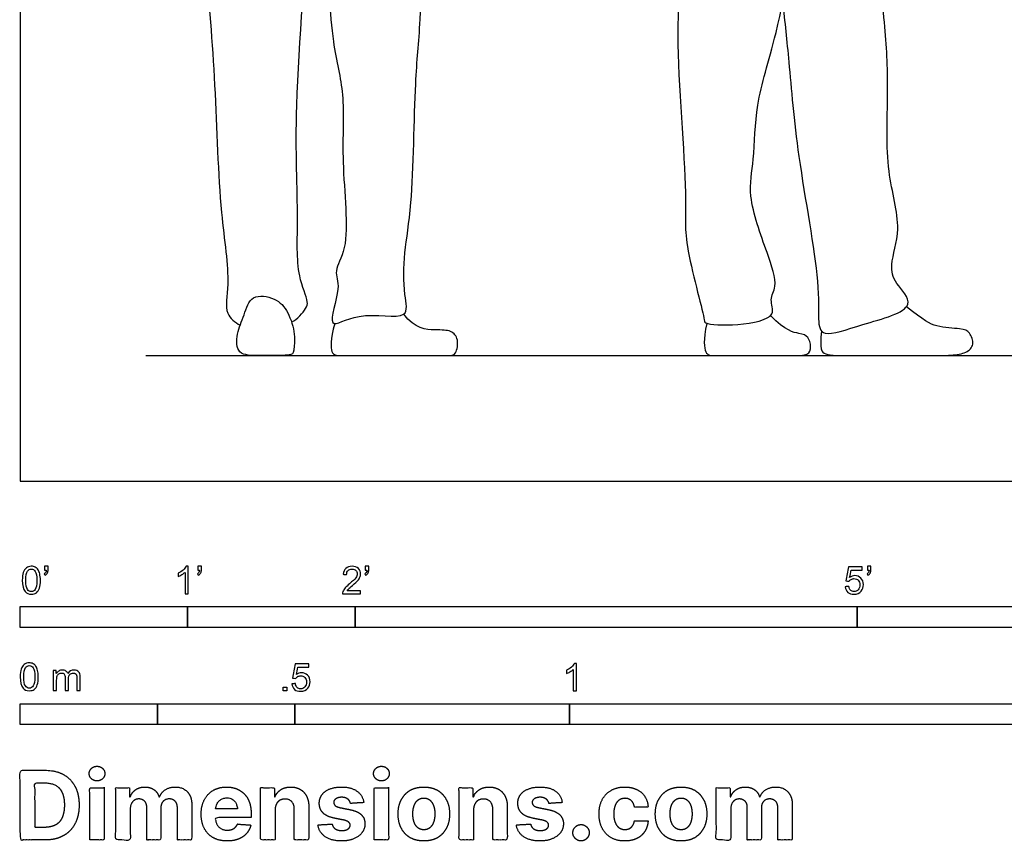
# Model space of a CAD drawing. Units: metres. Extents: x 0 to 7.32, y -0.66 to 2.34.
# Drawn here: x 0 to 1.79, y -0.66 to 0.84 of the extents above; entities that cross this region are included whole.
import ezdxf

# ---------------------------------------------------------------- set-up
doc = ezdxf.new("R2010")
doc.units = ezdxf.units.M
for name, color, linetype, true_color in [('2D$AG-DIAGRAM', 7, 'Continuous', 0xfecc66), ('2D$AG-POP-CULTURE', 7, 'Continuous', 0x66ccff), ('2D$N-SYMB', 7, 'Continuous', 0x800040), ('2D$X-DIMENSIONS.COM', 7, 'Continuous', 0x800080), ('2D$X-VPRT', 6, 'Continuous', 0xff00ff)]:
    doc.layers.add(name, color=color, linetype=linetype, true_color=true_color)

msp = doc.modelspace()

# ---------------------------------------------------------------- linework, layer by layer
at = {"layer": '2D$AG-DIAGRAM'}
msp.add_lwpolyline([(0.2286, 0.2286), (3.429, 0.2286)], dxfattribs=at)
at = {"layer": '2D$AG-POP-CULTURE'}
for points, knots in [([(1.3884, 0.8727), (1.392, 0.8362), (1.4005, 0.7594), (1.4133, 0.5932), (1.4562, 0.3727), (1.4528, 0.2985), (1.4546, 0.2779), (1.4671, 0.2623), (1.532, 0.2863), (1.6405, 0.3132), (1.5913, 0.3605), (1.5822, 0.3952), (1.6077, 0.4633), (1.5735, 0.5655), (1.5815, 0.7062), (1.5761, 0.8259), (1.5574, 0.9703), (1.5603, 1.088), (1.5709, 1.1998), (1.5431, 1.2571), (1.5281, 1.2963), (1.5105, 1.3301), (1.5012, 1.3464)], [0, 0, 0, 0, 0.600601, 1.354358, 2.221817, 2.697642, 2.937661, 3.144396, 3.624568, 4.167539, 4.542005, 4.883031, 5.347563, 5.938511, 6.616302, 7.25087, 7.936241, 8.569222, 9.168186, 9.611671, 9.981391, 10.412168, 10.412168, 10.412168, 10.412168]), ([(1.1961, 1.2734), (1.1866, 1.2219), (1.1772, 1.1217), (1.2068, 0.9926), (1.2062, 0.9362), (1.1891, 0.8104), (1.2172, 0.5198), (1.2052, 0.4408), (1.2463, 0.2992), (1.2451, 0.2846), (1.3072, 0.2823), (1.3801, 0.2965), (1.3623, 0.3317), (1.381, 0.356), (1.3589, 0.4191), (1.3225, 0.519), (1.3373, 0.5857), (1.3377, 0.6928), (1.3807, 0.8112), (1.4221, 1.06), (1.4286, 1.1095), (1.4319, 1.135)], [0, 0, 0, 0, 0.718108, 1.362406, 1.775954, 2.422616, 3.392078, 3.961535, 4.623223, 4.802293, 5.23999, 5.700632, 5.989863, 6.278392, 6.734274, 7.324899, 7.796667, 8.365376, 9.034618, 9.932721, 10.435593, 10.435593, 10.435593, 10.435593]), ([(0.3295, 1.1011), (0.3321, 1.0486), (0.3376, 0.937), (0.3566, 0.7219), (0.3611, 0.4962), (0.3839, 0.3654), (0.3693, 0.3046), (0.3914, 0.2893), (0.4004, 0.2839)], [0.044368, 0.044368, 0.044368, 0.044368, 0.743466, 1.597854, 2.470029, 3.125789, 3.542737, 3.864056, 3.864056, 3.864056, 3.864056]), ([(0.494, 0.2895), (0.5048, 0.2944), (0.521, 0.314), (0.525, 0.3275), (0.5014, 0.379), (0.5075, 0.4894), (0.4959, 0.676), (0.5251, 1.0012), (0.5312, 1.073), (0.5599, 0.9596), (0.5645, 0.8012), (0.5931, 0.7036), (0.5823, 0.5841), (0.6025, 0.4276), (0.5688, 0.3835), (0.5864, 0.3532), (0.5519, 0.267), (0.6178, 0.3134), (0.7115, 0.2883), (0.6973, 0.3442), (0.6987, 0.4208), (0.7156, 0.5058), (0.7177, 0.7319), (0.7301, 0.8328), (0.735, 1.0074), (0.7347, 1.0957)], [0, 0, 0, 0, 0.342084, 0.546608, 0.948044, 1.534393, 2.356722, 3.40708, 3.733069, 4.248917, 5.003389, 5.572323, 6.207385, 6.920997, 7.305332, 7.635549, 8.08503, 8.487177, 9.003336, 9.347449, 9.845935, 10.396847, 11.238285, 11.862221, 12.731982, 12.731982, 12.731982, 12.731982])]:
    msp.add_open_spline(points, degree=3, knots=knots, dxfattribs=at)
for points in [[(0.487, 0.3066), (0.481, 0.3181), (0.4663, 0.3341), (0.4188, 0.3418), (0.4081, 0.3014), (0.3933, 0.2692), (0.3933, 0.2286), (0.4342, 0.2286), (0.497, 0.2286), (0.497, 0.234), (0.5021, 0.2651), (0.4929, 0.2951), (0.487, 0.3066)], [(1.4588, 0.2733), (1.4555, 0.2402), (1.4609, 0.2286), (1.5057, 0.2286), (1.6556, 0.2286), (1.6969, 0.2286), (1.7235, 0.2331), (1.7382, 0.2481), (1.7289, 0.2722), (1.7167, 0.278), (1.6657, 0.2793), (1.645, 0.2929), (1.6135, 0.3175)], [(0.5726, 0.2871), (0.5647, 0.2576), (0.5647, 0.2286), (0.5821, 0.2286), (0.6559, 0.2286), (0.7328, 0.2286), (0.7808, 0.2286), (0.7939, 0.2286), (0.799, 0.2592), (0.7854, 0.2752), (0.7602, 0.275), (0.7186, 0.2769), (0.6983, 0.3039)], [(1.2499, 0.2873), (1.2431, 0.2562), (1.2473, 0.2286), (1.2598, 0.2286), (1.3329, 0.2286), (1.4083, 0.2286), (1.4358, 0.2286), (1.4411, 0.2441), (1.4347, 0.2643), (1.4224, 0.2685), (1.394, 0.2731), (1.3658, 0.3013)]]:
    msp.add_open_spline(points, degree=3, dxfattribs=at)
at = {"layer": '2D$N-SYMB'}
for points in [[(0, -0.2667), (0, -0.2286), (0.3048, -0.2286), (0.3048, -0.2667)], [(0.3048, -0.2667), (0.3048, -0.2286), (0.6096, -0.2286), (0.6096, -0.2667)], [(0.6096, -0.2667), (0.6096, -0.2286), (1.524, -0.2286), (1.524, -0.2667)], [(1.524, -0.2667), (1.524, -0.2286), (3.048, -0.2286), (3.048, -0.2667)], [(0.4786, -0.3823), (0.4786, -0.3754), (0.4855, -0.3754), (0.4855, -0.3823)], [(0, -0.4436), (0, -0.4055), (0.25, -0.4055), (0.25, -0.4436)], [(0.25, -0.4436), (0.25, -0.4055), (0.5, -0.4055), (0.5, -0.4436)], [(0.5, -0.4436), (0.5, -0.4055), (1, -0.4055), (1, -0.4436)], [(1, -0.4436), (1, -0.4055), (2, -0.4055), (2, -0.4436)]]:
    msp.add_lwpolyline(points, close=True, dxfattribs=at)
for points, knots in [([(0.0038, -0.1807), (0.0038, -0.1749), (0.0044, -0.1701), (0.0056, -0.1665), (0.0068, -0.1629), (0.0086, -0.1602), (0.0111, -0.1581), (0.0135, -0.1563), (0.0165, -0.1551), (0.0201, -0.1551), (0.0228, -0.1551), (0.0252, -0.1557), (0.0273, -0.1569), (0.0294, -0.1578), (0.0309, -0.1596), (0.0324, -0.1614), (0.0336, -0.1635), (0.0346, -0.1659), (0.0355, -0.1689), (0.0361, -0.1719), (0.0367, -0.1758), (0.0367, -0.1807), (0.0367, -0.1867), (0.0361, -0.1915), (0.0349, -0.1951), (0.0336, -0.1987), (0.0318, -0.2014), (0.0294, -0.2036), (0.027, -0.2054), (0.024, -0.206), (0.0201, -0.206), (0.0153, -0.206), (0.0117, -0.2048), (0.009, -0.2011), (0.0056, -0.1969), (0.0038, -0.1903), (0.0038, -0.1807)], [0, 0, 0, 0, 1, 1, 1, 2, 2, 2, 3, 3, 3, 4, 4, 4, 5, 5, 5, 6, 6, 6, 7, 7, 7, 8, 8, 8, 9, 9, 9, 10, 10, 10, 11, 11, 11, 12, 12, 12, 12]), ([(0.0102, -0.1807), (0.0102, -0.1891), (0.0111, -0.1945), (0.0132, -0.1972), (0.015, -0.1999), (0.0174, -0.2014), (0.0201, -0.2014), (0.0231, -0.2014), (0.0255, -0.1999), (0.0273, -0.1972), (0.0291, -0.1945), (0.0303, -0.1891), (0.0303, -0.1807), (0.0303, -0.1725), (0.0291, -0.1671), (0.0273, -0.1644), (0.0255, -0.1617), (0.0231, -0.1602), (0.0201, -0.1602), (0.0174, -0.1602), (0.015, -0.1614), (0.0135, -0.1638), (0.0114, -0.1668), (0.0102, -0.1725), (0.0102, -0.1807)], [0, 0, 0, 0, 1, 1, 1, 2, 2, 2, 3, 3, 3, 4, 4, 4, 5, 5, 5, 6, 6, 6, 7, 7, 7, 8, 8, 8, 8]), ([(0.0442, -0.162), (0.0442, -0.1596), (0.0442, -0.1572), (0.0442, -0.1548), (0.0464, -0.1548), (0.0486, -0.1548), (0.0508, -0.1548), (0.0508, -0.1567), (0.0508, -0.1586), (0.0508, -0.1605), (0.0508, -0.1635), (0.0505, -0.1659), (0.0496, -0.1671), (0.0487, -0.1689), (0.0472, -0.1704), (0.0451, -0.1713), (0.0446, -0.1705), (0.0441, -0.1697), (0.0436, -0.1689), (0.0448, -0.1683), (0.0457, -0.1677), (0.0463, -0.1665), (0.0469, -0.1653), (0.0472, -0.1638), (0.0472, -0.162), (0.0462, -0.162), (0.0452, -0.162), (0.0442, -0.162)], [0, 0, 0, 0, 1, 1, 1, 2, 2, 2, 3, 3, 3, 4, 4, 4, 5, 5, 5, 6, 6, 6, 7, 7, 7, 8, 8, 8, 9, 9, 9, 9]), ([(0.306, -0.2054), (0.304, -0.2054), (0.302, -0.2054), (0.3, -0.2054), (0.3, -0.1923), (0.3, -0.1793), (0.3, -0.1662), (0.2985, -0.1677), (0.2964, -0.1692), (0.294, -0.1704), (0.2915, -0.1719), (0.2894, -0.1731), (0.2876, -0.1737), (0.2876, -0.1717), (0.2876, -0.1697), (0.2876, -0.1677), (0.2909, -0.1662), (0.294, -0.1641), (0.2967, -0.162), (0.2991, -0.1596), (0.3009, -0.1575), (0.3021, -0.1551), (0.3034, -0.1551), (0.3047, -0.1551), (0.306, -0.1551), (0.306, -0.1718), (0.306, -0.1886), (0.306, -0.2054)], [0, 0, 0, 0, 1, 1, 1, 2, 2, 2, 3, 3, 3, 4, 4, 4, 5, 5, 5, 6, 6, 6, 7, 7, 7, 8, 8, 8, 9, 9, 9, 9]), ([(0.3232, -0.162), (0.3232, -0.1596), (0.3232, -0.1572), (0.3232, -0.1548), (0.3254, -0.1548), (0.3276, -0.1548), (0.3298, -0.1548), (0.3298, -0.1567), (0.3298, -0.1586), (0.3298, -0.1605), (0.3298, -0.1635), (0.3295, -0.1659), (0.3286, -0.1671), (0.3277, -0.1689), (0.3262, -0.1704), (0.3241, -0.1713), (0.3236, -0.1705), (0.3231, -0.1697), (0.3226, -0.1689), (0.3238, -0.1683), (0.3247, -0.1677), (0.3253, -0.1665), (0.3259, -0.1653), (0.3262, -0.1638), (0.3262, -0.162), (0.3252, -0.162), (0.3242, -0.162), (0.3232, -0.162)], [0, 0, 0, 0, 1, 1, 1, 2, 2, 2, 3, 3, 3, 4, 4, 4, 5, 5, 5, 6, 6, 6, 7, 7, 7, 8, 8, 8, 9, 9, 9, 9]), ([(0.6198, -0.1996), (0.6198, -0.2015), (0.6198, -0.2035), (0.6198, -0.2054), (0.6089, -0.2054), (0.598, -0.2054), (0.587, -0.2054), (0.5867, -0.2042), (0.587, -0.2027), (0.5876, -0.2011), (0.5885, -0.199), (0.5897, -0.1966), (0.5915, -0.1945), (0.5936, -0.1924), (0.596, -0.19), (0.5997, -0.187), (0.6051, -0.1825), (0.6087, -0.1789), (0.6108, -0.1764), (0.6126, -0.1737), (0.6135, -0.1713), (0.6135, -0.1689), (0.6135, -0.1665), (0.6126, -0.1644), (0.6111, -0.1629), (0.6093, -0.1611), (0.6069, -0.1602), (0.6042, -0.1602), (0.6012, -0.1602), (0.5988, -0.1611), (0.5969, -0.1629), (0.5951, -0.1647), (0.5942, -0.1671), (0.5942, -0.1704), (0.5921, -0.1702), (0.59, -0.17), (0.5879, -0.1698), (0.5885, -0.165), (0.59, -0.1614), (0.593, -0.159), (0.5957, -0.1566), (0.5997, -0.1551), (0.6042, -0.1551), (0.609, -0.1551), (0.6129, -0.1566), (0.6156, -0.1593), (0.6186, -0.162), (0.6198, -0.1653), (0.6198, -0.1692), (0.6198, -0.171), (0.6195, -0.1731), (0.6186, -0.1749), (0.6177, -0.1771), (0.6165, -0.1789), (0.6147, -0.1813), (0.6126, -0.1834), (0.6096, -0.1861), (0.6051, -0.19), (0.6015, -0.193), (0.5991, -0.1951), (0.5982, -0.1963), (0.5969, -0.1972), (0.596, -0.1984), (0.5954, -0.1996), (0.6036, -0.1996), (0.6117, -0.1996), (0.6198, -0.1996)], [0, 0, 0, 0, 1, 1, 1, 2, 2, 2, 3, 3, 3, 4, 4, 4, 5, 5, 5, 6, 6, 6, 7, 7, 7, 8, 8, 8, 9, 9, 9, 10, 10, 10, 11, 11, 11, 12, 12, 12, 13, 13, 13, 14, 14, 14, 15, 15, 15, 16, 16, 16, 17, 17, 17, 18, 18, 18, 19, 19, 19, 20, 20, 20, 21, 21, 21, 22, 22, 22, 22]), ([(0.628, -0.162), (0.628, -0.1596), (0.628, -0.1572), (0.628, -0.1548), (0.6302, -0.1548), (0.6324, -0.1548), (0.6346, -0.1548), (0.6346, -0.1567), (0.6346, -0.1586), (0.6346, -0.1605), (0.6346, -0.1635), (0.6343, -0.1659), (0.6334, -0.1671), (0.6325, -0.1689), (0.631, -0.1704), (0.6289, -0.1713), (0.6284, -0.1705), (0.6279, -0.1697), (0.6274, -0.1689), (0.6286, -0.1683), (0.6295, -0.1677), (0.6301, -0.1665), (0.6307, -0.1653), (0.631, -0.1638), (0.631, -0.162), (0.63, -0.162), (0.629, -0.162), (0.628, -0.162)], [0, 0, 0, 0, 1, 1, 1, 2, 2, 2, 3, 3, 3, 4, 4, 4, 5, 5, 5, 6, 6, 6, 7, 7, 7, 8, 8, 8, 9, 9, 9, 9]), ([(1.502, -0.1924), (1.5042, -0.1922), (1.5064, -0.192), (1.5086, -0.1918), (1.5089, -0.1951), (1.5101, -0.1972), (1.512, -0.199), (1.5135, -0.2005), (1.5156, -0.2014), (1.5183, -0.2014), (1.521, -0.2014), (1.5237, -0.2002), (1.5258, -0.1978), (1.5276, -0.1957), (1.5288, -0.1927), (1.5288, -0.1891), (1.5288, -0.1855), (1.5276, -0.1828), (1.5258, -0.1807), (1.5237, -0.1789), (1.5213, -0.1777), (1.518, -0.1777), (1.5162, -0.1777), (1.5144, -0.1783), (1.5126, -0.1792), (1.511, -0.1801), (1.5098, -0.1813), (1.5089, -0.1825), (1.507, -0.1823), (1.5051, -0.1821), (1.5032, -0.1819), (1.5048, -0.1732), (1.5064, -0.1646), (1.508, -0.156), (1.5164, -0.156), (1.5247, -0.156), (1.533, -0.156), (1.533, -0.158), (1.533, -0.16), (1.533, -0.162), (1.5263, -0.162), (1.5196, -0.162), (1.5129, -0.162), (1.512, -0.1665), (1.511, -0.171), (1.5101, -0.1755), (1.5132, -0.1734), (1.5165, -0.1722), (1.5198, -0.1722), (1.524, -0.1722), (1.5276, -0.1737), (1.5306, -0.1767), (1.5336, -0.1798), (1.5351, -0.1837), (1.5351, -0.1885), (1.5351, -0.193), (1.5339, -0.1969), (1.5312, -0.2002), (1.5282, -0.2045), (1.5237, -0.206), (1.5183, -0.206), (1.5135, -0.206), (1.5098, -0.2051), (1.5071, -0.2027), (1.5041, -0.1999), (1.5026, -0.1966), (1.502, -0.1924)], [0, 0, 0, 0, 1, 1, 1, 2, 2, 2, 3, 3, 3, 4, 4, 4, 5, 5, 5, 6, 6, 6, 7, 7, 7, 8, 8, 8, 9, 9, 9, 10, 10, 10, 11, 11, 11, 12, 12, 12, 13, 13, 13, 14, 14, 14, 15, 15, 15, 16, 16, 16, 17, 17, 17, 18, 18, 18, 19, 19, 19, 20, 20, 20, 21, 21, 21, 22, 22, 22, 22]), ([(1.5424, -0.162), (1.5424, -0.1596), (1.5424, -0.1572), (1.5424, -0.1548), (1.5446, -0.1548), (1.5468, -0.1548), (1.549, -0.1548), (1.549, -0.1567), (1.549, -0.1586), (1.549, -0.1605), (1.549, -0.1635), (1.5487, -0.1659), (1.5478, -0.1671), (1.5469, -0.1689), (1.5454, -0.1704), (1.5433, -0.1713), (1.5428, -0.1705), (1.5423, -0.1697), (1.5418, -0.1689), (1.543, -0.1683), (1.5439, -0.1677), (1.5445, -0.1665), (1.5451, -0.1653), (1.5454, -0.1638), (1.5454, -0.162), (1.5444, -0.162), (1.5434, -0.162), (1.5424, -0.162)], [0, 0, 0, 0, 1, 1, 1, 2, 2, 2, 3, 3, 3, 4, 4, 4, 5, 5, 5, 6, 6, 6, 7, 7, 7, 8, 8, 8, 9, 9, 9, 9]), ([(0, -0.3565), (0, -0.3508), (0.0006, -0.3459), (0.0018, -0.3423), (0.003, -0.3387), (0.0048, -0.336), (0.0072, -0.3339), (0.0096, -0.3321), (0.0127, -0.3309), (0.0163, -0.3309), (0.019, -0.3309), (0.0214, -0.3315), (0.0235, -0.3327), (0.0256, -0.3336), (0.0271, -0.3354), (0.0286, -0.3372), (0.0298, -0.3393), (0.0307, -0.3417), (0.0316, -0.3447), (0.0322, -0.3478), (0.0328, -0.3517), (0.0328, -0.3565), (0.0328, -0.3625), (0.0322, -0.3673), (0.031, -0.3709), (0.0298, -0.3746), (0.028, -0.3773), (0.0256, -0.3794), (0.0232, -0.3812), (0.0202, -0.3818), (0.0163, -0.3818), (0.0114, -0.3818), (0.0078, -0.3806), (0.0051, -0.377), (0.0018, -0.3728), (0, -0.3661), (0, -0.3565)], [0, 0, 0, 0, 1, 1, 1, 2, 2, 2, 3, 3, 3, 4, 4, 4, 5, 5, 5, 6, 6, 6, 7, 7, 7, 8, 8, 8, 9, 9, 9, 10, 10, 10, 11, 11, 11, 12, 12, 12, 12]), ([(0.0063, -0.3565), (0.0063, -0.3649), (0.0072, -0.3703), (0.0093, -0.3731), (0.0111, -0.3758), (0.0136, -0.3773), (0.0163, -0.3773), (0.0193, -0.3773), (0.0217, -0.3758), (0.0235, -0.3731), (0.0253, -0.3703), (0.0265, -0.3649), (0.0265, -0.3565), (0.0265, -0.3484), (0.0253, -0.3429), (0.0235, -0.3402), (0.0217, -0.3375), (0.0193, -0.336), (0.0163, -0.336), (0.0136, -0.336), (0.0111, -0.3372), (0.0096, -0.3396), (0.0075, -0.3426), (0.0063, -0.3484), (0.0063, -0.3565)], [0, 0, 0, 0, 1, 1, 1, 2, 2, 2, 3, 3, 3, 4, 4, 4, 5, 5, 5, 6, 6, 6, 7, 7, 7, 8, 8, 8, 8]), ([(0.4946, -0.3693), (0.4967, -0.3691), (0.4988, -0.3689), (0.5009, -0.3687), (0.5015, -0.372), (0.5024, -0.3741), (0.5042, -0.376), (0.506, -0.3775), (0.5081, -0.3784), (0.5105, -0.3784), (0.5136, -0.3784), (0.516, -0.3772), (0.5181, -0.3748), (0.5202, -0.3726), (0.5211, -0.3696), (0.5211, -0.366), (0.5211, -0.3624), (0.5202, -0.3597), (0.5184, -0.3576), (0.5163, -0.3558), (0.5136, -0.3546), (0.5105, -0.3546), (0.5084, -0.3546), (0.5066, -0.3552), (0.5051, -0.3561), (0.5036, -0.357), (0.5024, -0.3582), (0.5015, -0.3594), (0.4995, -0.3592), (0.4975, -0.359), (0.4955, -0.3588), (0.4971, -0.3502), (0.4987, -0.3415), (0.5003, -0.3329), (0.5086, -0.3329), (0.517, -0.3329), (0.5253, -0.3329), (0.5253, -0.3349), (0.5253, -0.3369), (0.5253, -0.3389), (0.5187, -0.3389), (0.512, -0.3389), (0.5054, -0.3389), (0.5045, -0.3434), (0.5036, -0.3479), (0.5027, -0.3525), (0.5057, -0.3504), (0.5087, -0.3491), (0.512, -0.3491), (0.5166, -0.3491), (0.5202, -0.3507), (0.5232, -0.3537), (0.5262, -0.3567), (0.5277, -0.3606), (0.5277, -0.3654), (0.5277, -0.3699), (0.5265, -0.3738), (0.5238, -0.3772), (0.5205, -0.3814), (0.5163, -0.3829), (0.5105, -0.3829), (0.506, -0.3829), (0.5024, -0.382), (0.4994, -0.3796), (0.4967, -0.3769), (0.4949, -0.3735), (0.4946, -0.3693)], [0, 0, 0, 0, 1, 1, 1, 2, 2, 2, 3, 3, 3, 4, 4, 4, 5, 5, 5, 6, 6, 6, 7, 7, 7, 8, 8, 8, 9, 9, 9, 10, 10, 10, 11, 11, 11, 12, 12, 12, 13, 13, 13, 14, 14, 14, 15, 15, 15, 16, 16, 16, 17, 17, 17, 18, 18, 18, 19, 19, 19, 20, 20, 20, 21, 21, 21, 22, 22, 22, 22]), ([(1.013, -0.3823), (1.0109, -0.3823), (1.0089, -0.3823), (1.0069, -0.3823), (1.0069, -0.3692), (1.0069, -0.3562), (1.0069, -0.3431), (1.0054, -0.3446), (1.0033, -0.3461), (1.0009, -0.3473), (0.9985, -0.3488), (0.9964, -0.3501), (0.9946, -0.3507), (0.9946, -0.3486), (0.9946, -0.3466), (0.9946, -0.3446), (0.9979, -0.3431), (1.0009, -0.341), (1.0036, -0.3389), (1.006, -0.3365), (1.0078, -0.3344), (1.009, -0.332), (1.0103, -0.332), (1.0116, -0.332), (1.013, -0.332), (1.013, -0.3487), (1.013, -0.3655), (1.013, -0.3823)], [0, 0, 0, 0, 1, 1, 1, 2, 2, 2, 3, 3, 3, 4, 4, 4, 5, 5, 5, 6, 6, 6, 7, 7, 7, 8, 8, 8, 9, 9, 9, 9]), ([(0.0602, -0.3812), (0.0602, -0.3691), (0.0602, -0.3571), (0.0602, -0.345), (0.062, -0.345), (0.0639, -0.345), (0.0657, -0.345), (0.0657, -0.3468), (0.0657, -0.3485), (0.0657, -0.3502), (0.0669, -0.3484), (0.0684, -0.3469), (0.0702, -0.3459), (0.072, -0.3447), (0.0741, -0.3441), (0.0765, -0.3441), (0.0792, -0.3441), (0.0816, -0.3447), (0.0831, -0.3459), (0.0849, -0.3472), (0.0861, -0.3487), (0.0867, -0.3505), (0.0898, -0.3462), (0.0934, -0.3441), (0.0982, -0.3441), (0.1018, -0.3441), (0.1045, -0.3453), (0.1063, -0.3472), (0.1084, -0.3493), (0.1093, -0.3523), (0.1093, -0.3565), (0.1093, -0.3647), (0.1093, -0.373), (0.1093, -0.3812), (0.1073, -0.3812), (0.1053, -0.3812), (0.1033, -0.3812), (0.1033, -0.3737), (0.1033, -0.3661), (0.1033, -0.3586), (0.1033, -0.3559), (0.103, -0.3544), (0.1027, -0.3532), (0.1021, -0.352), (0.1015, -0.3511), (0.1003, -0.3505), (0.0994, -0.3499), (0.0982, -0.3496), (0.0967, -0.3496), (0.0943, -0.3496), (0.0922, -0.3505), (0.0904, -0.352), (0.0886, -0.3538), (0.088, -0.3565), (0.088, -0.3601), (0.088, -0.3671), (0.088, -0.3742), (0.088, -0.3812), (0.0858, -0.3812), (0.0837, -0.3812), (0.0816, -0.3812), (0.0816, -0.3734), (0.0816, -0.3655), (0.0816, -0.3577), (0.0816, -0.355), (0.0813, -0.3529), (0.0801, -0.3517), (0.0792, -0.3502), (0.0774, -0.3496), (0.0753, -0.3496), (0.0735, -0.3496), (0.072, -0.3499), (0.0705, -0.3511), (0.069, -0.352), (0.0681, -0.3532), (0.0672, -0.355), (0.0666, -0.3568), (0.0663, -0.3592), (0.0663, -0.3625), (0.0663, -0.3687), (0.0663, -0.375), (0.0663, -0.3812), (0.0643, -0.3812), (0.0622, -0.3812), (0.0602, -0.3812)], [0, 0, 0, 0, 1, 1, 1, 2, 2, 2, 3, 3, 3, 4, 4, 4, 5, 5, 5, 6, 6, 6, 7, 7, 7, 8, 8, 8, 9, 9, 9, 10, 10, 10, 11, 11, 11, 12, 12, 12, 13, 13, 13, 14, 14, 14, 15, 15, 15, 16, 16, 16, 17, 17, 17, 18, 18, 18, 19, 19, 19, 20, 20, 20, 21, 21, 21, 22, 22, 22, 23, 23, 23, 24, 24, 24, 25, 25, 25, 26, 26, 26, 27, 27, 27, 28, 28, 28, 28])]:
    msp.add_open_spline(points, degree=3, knots=knots, dxfattribs=at)
at = {"layer": '2D$X-DIMENSIONS.COM'}
for points, degree, knots in [([(0.1398, -0.5461), (0.1457, -0.5461), (0.1499, -0.5422), (0.1541, -0.5383), (0.1541, -0.5327), (0.1541, -0.5273), (0.1499, -0.5233), (0.1457, -0.5194), (0.1398, -0.5194), (0.1339, -0.5194), (0.1297, -0.5233), (0.1255, -0.5273), (0.1255, -0.5327), (0.1255, -0.5383), (0.1297, -0.5422), (0.1339, -0.5461), (0.1398, -0.5461)], 2, [-8, -8, -8, -7, -7, -6, -6, -5, -5, -4, -4, -3, -3, -2, -2, -1, -1, 0, 0, 0]), ([(0.6576, -0.5461), (0.6635, -0.5461), (0.6677, -0.5422), (0.6719, -0.5383), (0.6719, -0.5327), (0.6719, -0.5273), (0.6677, -0.5233), (0.6635, -0.5194), (0.6576, -0.5194), (0.6517, -0.5194), (0.6475, -0.5233), (0.6433, -0.5273), (0.6433, -0.5327), (0.6433, -0.5383), (0.6475, -0.5422), (0.6517, -0.5461), (0.6576, -0.5461)], 2, [-8, -8, -8, -7, -7, -6, -6, -5, -5, -4, -4, -3, -3, -2, -2, -1, -1, 0, 0, 0]), ([(0.045, -0.6537), (0.0644, -0.6537), (0.0783, -0.646), (0.0922, -0.6384), (0.0997, -0.6241), (0.1072, -0.6099), (0.1072, -0.59), (0.1072, -0.5703), (0.0997, -0.5561), (0.0922, -0.5419), (0.0784, -0.5343), (0.0646, -0.5267), (0.0454, -0.5267), (0.0227, -0.5267), (0, -0.5267), (0, -0.5902), (0, -0.6537), (0.0225, -0.6537), (0.045, -0.6537)], 2, [-15, -15, -15, -14, -14, -13, -13, -12, -12, -11, -11, -10, -10, -9, -9, -8, -8, -7, -7, -6, -6, -6]), ([(0.0439, -0.6307), (0.0558, -0.6307), (0.064, -0.6264), (0.0721, -0.6222), (0.0762, -0.6132), (0.0804, -0.6042), (0.0804, -0.59), (0.0804, -0.576), (0.0762, -0.567), (0.0721, -0.5581), (0.064, -0.5539), (0.0559, -0.5497), (0.044, -0.5497), (0.0354, -0.5497), (0.0269, -0.5497), (0.0269, -0.5902), (0.0269, -0.6307), (0.0354, -0.6307), (0.0439, -0.6307)], 2, [-7.813477, -7.813477, -7.813477, -6.813477, -6.813477, -5.813477, -5.813477, -4.813477, -4.813477, -3.813477, -3.813477, -2.813477, -2.813477, -1.813477, -1.813477, -1.543945, -1.543945, -0.268555, -0.268555, 0, 0, 0]), ([(0.1265, -0.6537), (0.1397, -0.6537), (0.1529, -0.6537), (0.1529, -0.606), (0.1529, -0.5584), (0.1397, -0.5584), (0.1265, -0.5584), (0.1265, -0.606), (0.1265, -0.6537)], 2, [-4, -4, -4, -3, -3, -2, -2, -1, -1, 0, 0, 0]), ([(0.2003, -0.5752), (0.1997, -0.5752), (0.1992, -0.5752), (0.1992, -0.5668), (0.1992, -0.5584), (0.1866, -0.5584), (0.174, -0.5584), (0.174, -0.606), (0.174, -0.6537), (0.1872, -0.6537), (0.2004, -0.6537), (0.2004, -0.6251), (0.2004, -0.5965), (0.2004, -0.5912), (0.2025, -0.5873), (0.2045, -0.5833), (0.208, -0.5811), (0.2115, -0.5789), (0.2159, -0.5789), (0.2224, -0.5789), (0.2264, -0.5831), (0.2304, -0.5872), (0.2304, -0.5943), (0.2304, -0.624), (0.2304, -0.6537), (0.2432, -0.6537), (0.256, -0.6537), (0.256, -0.6246), (0.256, -0.5955), (0.256, -0.5881), (0.2601, -0.5835), (0.2641, -0.5789), (0.2713, -0.5789), (0.2776, -0.5789), (0.2818, -0.5829), (0.2861, -0.5869), (0.2861, -0.5948), (0.2861, -0.6242), (0.2861, -0.6537), (0.2992, -0.6537), (0.3124, -0.6537), (0.3124, -0.6216), (0.3124, -0.5896), (0.3124, -0.5741), (0.3041, -0.5656), (0.2957, -0.5572), (0.2824, -0.5572), (0.2719, -0.5572), (0.2643, -0.5621), (0.2566, -0.567), (0.2537, -0.5752), (0.2532, -0.5752), (0.2527, -0.5752), (0.2504, -0.5669), (0.2435, -0.562), (0.2366, -0.5572), (0.2268, -0.5572), (0.2172, -0.5572), (0.2102, -0.562), (0.2033, -0.5668), (0.2003, -0.5752)], 2, [0, 0, 0, 0.017578, 0.017578, 0.282227, 0.282227, 0.678711, 0.678711, 2.178711, 2.178711, 2.594727, 2.594727, 3.495117, 3.495117, 4.495117, 4.495117, 5.495117, 5.495117, 6.495117, 6.495117, 7.495117, 7.495117, 8.495117, 8.495117, 9.495117, 9.495117, 10.495117, 10.495117, 11.495117, 11.495117, 12.495117, 12.495117, 13.495117, 13.495117, 14.495117, 14.495117, 15.495117, 15.495117, 16.495117, 16.495117, 17.495117, 17.495117, 18.495117, 18.495117, 19.495117, 19.495117, 20.495117, 20.495117, 21.495117, 21.495117, 22.495117, 22.495117, 23.495117, 23.495117, 24.495117, 24.495117, 25.495117, 25.495117, 26.495117, 26.495117, 27.495117, 27.495117, 27.495117]), ([(0.3767, -0.6555), (0.3884, -0.6555), (0.3975, -0.6519), (0.4065, -0.6483), (0.4122, -0.6417), (0.418, -0.6352), (0.4198, -0.6264), (0.4076, -0.6256), (0.3954, -0.6248), (0.394, -0.6284), (0.3914, -0.6308), (0.3888, -0.6333), (0.3852, -0.6346), (0.3815, -0.6358), (0.3771, -0.6358), (0.3705, -0.6358), (0.3656, -0.633), (0.3608, -0.6302), (0.3581, -0.6251), (0.3555, -0.6199), (0.3555, -0.6128), (0.3879, -0.6128), (0.4204, -0.6128), (0.4204, -0.6092), (0.4204, -0.6055), (0.4204, -0.5934), (0.417, -0.5843), (0.4136, -0.5752), (0.4074, -0.5692), (0.4013, -0.5632), (0.3932, -0.5602), (0.385, -0.5572), (0.3756, -0.5572), (0.3616, -0.5572), (0.3512, -0.5634), (0.3408, -0.5696), (0.3351, -0.5807), (0.3294, -0.5918), (0.3294, -0.6065), (0.3294, -0.6215), (0.3351, -0.6325), (0.3408, -0.6436), (0.3514, -0.6495), (0.362, -0.6555), (0.3767, -0.6555)], 2, [-3, -3, -3, -1.999602, -1.999602, -0.999203, -0.999203, 0.001195, 0.001195, 1.001594, 1.001594, 2.001992, 2.001992, 3.00239, 3.00239, 4.002789, 4.002789, 5.003187, 5.003187, 6.003586, 6.003586, 7.003984, 7.003984, 7.810461, 7.810461, 8.810461, 8.810461, 9.810461, 9.810461, 10.810461, 10.810461, 11.810461, 11.810461, 12.810461, 12.810461, 13.810461, 13.810461, 14.810461, 14.810461, 15.810461, 15.810461, 16.810461, 16.810461, 17.810461, 17.810461, 18.810461, 18.810461, 18.810461]), ([(0.464, -0.5986), (0.4641, -0.5925), (0.4664, -0.5881), (0.4686, -0.5837), (0.4727, -0.5814), (0.4767, -0.5791), (0.4821, -0.5791), (0.49, -0.5791), (0.4945, -0.5841), (0.4991, -0.589), (0.499, -0.5977), (0.499, -0.6257), (0.499, -0.6537), (0.5122, -0.6537), (0.5254, -0.6537), (0.5254, -0.6233), (0.5254, -0.593), (0.5254, -0.5819), (0.5213, -0.5739), (0.5172, -0.5659), (0.5099, -0.5615), (0.5025, -0.5572), (0.4926, -0.5572), (0.482, -0.5572), (0.4745, -0.562), (0.4671, -0.5669), (0.4639, -0.5752), (0.4634, -0.5752), (0.4628, -0.5752), (0.4628, -0.5668), (0.4628, -0.5584), (0.4502, -0.5584), (0.4376, -0.5584), (0.4376, -0.606), (0.4376, -0.6537), (0.4508, -0.6537), (0.464, -0.6537), (0.464, -0.6261), (0.464, -0.5986)], 2, [-32, -32, -32, -31, -31, -30, -30, -29, -29, -28, -28, -27, -27, -26, -26, -25, -25, -24, -24, -23, -23, -22, -22, -21, -21, -20, -20, -19, -19, -18, -18, -17, -17, -16, -16, -15, -15, -14, -14, -13, -13, -13]), ([(0.6255, -0.5856), (0.6237, -0.5724), (0.6133, -0.5648), (0.6029, -0.5572), (0.5849, -0.5572), (0.5727, -0.5572), (0.5636, -0.5608), (0.5545, -0.5644), (0.5495, -0.571), (0.5445, -0.5776), (0.5445, -0.5868), (0.5445, -0.5975), (0.5513, -0.6044), (0.5581, -0.6112), (0.5721, -0.614), (0.5803, -0.6157), (0.5886, -0.6173), (0.5948, -0.6186), (0.5977, -0.6209), (0.6007, -0.6232), (0.6008, -0.6268), (0.6007, -0.6311), (0.5965, -0.6338), (0.5922, -0.6365), (0.5853, -0.6365), (0.5782, -0.6365), (0.5737, -0.6335), (0.5691, -0.6305), (0.568, -0.6247), (0.555, -0.6254), (0.542, -0.6261), (0.5439, -0.6397), (0.5551, -0.6476), (0.5663, -0.6555), (0.5852, -0.6555), (0.5976, -0.6555), (0.6071, -0.6516), (0.6166, -0.6476), (0.6221, -0.6406), (0.6276, -0.6335), (0.6276, -0.6241), (0.6276, -0.6138), (0.6208, -0.6075), (0.614, -0.6012), (0.6001, -0.5983), (0.5915, -0.5966), (0.5828, -0.5949), (0.5762, -0.5934), (0.5735, -0.5911), (0.5708, -0.5887), (0.5708, -0.5853), (0.5708, -0.581), (0.575, -0.5785), (0.5792, -0.5759), (0.5853, -0.5759), (0.5899, -0.5759), (0.5932, -0.5774), (0.5966, -0.5789), (0.5986, -0.5814), (0.6006, -0.584), (0.6013, -0.5871), (0.6134, -0.5863), (0.6255, -0.5856)], 2, [-45, -45, -45, -44, -44, -43, -43, -42, -42, -41, -41, -40, -40, -39, -39, -38, -38, -37, -37, -36, -36, -35, -35, -34, -34, -33, -33, -32, -32, -31, -31, -30, -30, -29, -29, -28, -28, -27, -27, -26, -26, -25, -25, -24, -24, -23, -23, -22, -22, -21, -21, -20, -20, -19, -19, -18, -18, -17, -17, -16, -16, -15, -15, -14, -14, -14]), ([(0.6443, -0.6537), (0.6575, -0.6537), (0.6707, -0.6537), (0.6707, -0.606), (0.6707, -0.5584), (0.6575, -0.5584), (0.6443, -0.5584), (0.6443, -0.606), (0.6443, -0.6537)], 2, [-4, -4, -4, -3, -3, -2, -2, -1, -1, 0, 0, 0]), ([(0.7348, -0.6555), (0.7493, -0.6555), (0.7598, -0.6494), (0.7703, -0.6432), (0.776, -0.6321), (0.7817, -0.621), (0.7817, -0.6064), (0.7817, -0.5916), (0.776, -0.5806), (0.7703, -0.5695), (0.7598, -0.5633), (0.7493, -0.5572), (0.7348, -0.5572), (0.7204, -0.5572), (0.7099, -0.5633), (0.6994, -0.5695), (0.6937, -0.5806), (0.688, -0.5916), (0.688, -0.6064), (0.688, -0.621), (0.6937, -0.6321), (0.6994, -0.6432), (0.7099, -0.6494), (0.7204, -0.6555), (0.7348, -0.6555)], 2, [-12, -12, -12, -11, -11, -10, -10, -9, -9, -8, -8, -7, -7, -6, -6, -5, -5, -4, -4, -3, -3, -2, -2, -1, -1, 0, 0, 0]), ([(0.8254, -0.5986), (0.8254, -0.5925), (0.8277, -0.5881), (0.83, -0.5837), (0.834, -0.5814), (0.8381, -0.5791), (0.8434, -0.5791), (0.8514, -0.5791), (0.8559, -0.5841), (0.8604, -0.589), (0.8604, -0.5977), (0.8604, -0.6257), (0.8604, -0.6537), (0.8736, -0.6537), (0.8868, -0.6537), (0.8868, -0.6233), (0.8868, -0.593), (0.8868, -0.5819), (0.8827, -0.5739), (0.8786, -0.5659), (0.8712, -0.5615), (0.8638, -0.5572), (0.8539, -0.5572), (0.8433, -0.5572), (0.8359, -0.562), (0.8284, -0.5669), (0.8253, -0.5752), (0.8247, -0.5752), (0.8241, -0.5752), (0.8241, -0.5668), (0.8241, -0.5584), (0.8115, -0.5584), (0.799, -0.5584), (0.799, -0.606), (0.799, -0.6537), (0.8122, -0.6537), (0.8254, -0.6537), (0.8254, -0.6261), (0.8254, -0.5986)], 2, [-32, -32, -32, -31, -31, -30, -30, -29, -29, -28, -28, -27, -27, -26, -26, -25, -25, -24, -24, -23, -23, -22, -22, -21, -21, -20, -20, -19, -19, -18, -18, -17, -17, -16, -16, -15, -15, -14, -14, -13, -13, -13]), ([(0.9868, -0.5856), (0.9851, -0.5724), (0.9747, -0.5648), (0.9643, -0.5572), (0.9462, -0.5572), (0.934, -0.5572), (0.9249, -0.5608), (0.9159, -0.5644), (0.9109, -0.571), (0.9059, -0.5776), (0.9059, -0.5868), (0.9059, -0.5975), (0.9127, -0.6044), (0.9194, -0.6112), (0.9334, -0.614), (0.9416, -0.6157), (0.9499, -0.6173), (0.9561, -0.6186), (0.9591, -0.6209), (0.962, -0.6232), (0.9621, -0.6268), (0.962, -0.6311), (0.9578, -0.6338), (0.9536, -0.6365), (0.9466, -0.6365), (0.9395, -0.6365), (0.935, -0.6335), (0.9305, -0.6305), (0.9293, -0.6247), (0.9163, -0.6254), (0.9033, -0.6261), (0.9052, -0.6397), (0.9164, -0.6476), (0.9276, -0.6555), (0.9465, -0.6555), (0.9589, -0.6555), (0.9685, -0.6516), (0.978, -0.6476), (0.9835, -0.6406), (0.989, -0.6335), (0.989, -0.6241), (0.989, -0.6138), (0.9821, -0.6075), (0.9753, -0.6012), (0.9614, -0.5983), (0.9528, -0.5966), (0.9442, -0.5949), (0.9376, -0.5934), (0.9348, -0.5911), (0.9321, -0.5887), (0.9321, -0.5853), (0.9321, -0.581), (0.9363, -0.5785), (0.9405, -0.5759), (0.9467, -0.5759), (0.9513, -0.5759), (0.9546, -0.5774), (0.9579, -0.5789), (0.9599, -0.5814), (0.962, -0.584), (0.9626, -0.5871), (0.9747, -0.5863), (0.9868, -0.5856)], 2, [-45, -45, -45, -44, -44, -43, -43, -42, -42, -41, -41, -40, -40, -39, -39, -38, -38, -37, -37, -36, -36, -35, -35, -34, -34, -33, -33, -32, -32, -31, -31, -30, -30, -29, -29, -28, -28, -27, -27, -26, -26, -25, -25, -24, -24, -23, -23, -22, -22, -21, -21, -20, -20, -19, -19, -18, -18, -17, -17, -16, -16, -15, -15, -14, -14, -14]), ([(1.1006, -0.6555), (1.1134, -0.6555), (1.1227, -0.6509), (1.132, -0.6462), (1.1373, -0.6379), (1.1426, -0.6297), (1.1432, -0.6187), (1.1307, -0.6187), (1.1183, -0.6187), (1.1175, -0.6238), (1.1151, -0.6273), (1.1127, -0.6309), (1.1091, -0.6328), (1.1055, -0.6346), (1.101, -0.6346), (1.0948, -0.6346), (1.0902, -0.6313), (1.0856, -0.6279), (1.0831, -0.6215), (1.0806, -0.6152), (1.0806, -0.606), (1.0806, -0.597), (1.0832, -0.5907), (1.0857, -0.5844), (1.0903, -0.5811), (1.0948, -0.5778), (1.101, -0.5778), (1.1082, -0.5778), (1.1127, -0.5821), (1.1172, -0.5865), (1.1183, -0.5936), (1.1307, -0.5936), (1.1432, -0.5936), (1.1426, -0.5826), (1.1372, -0.5744), (1.1317, -0.5662), (1.1224, -0.5617), (1.113, -0.5572), (1.1005, -0.5572), (1.0861, -0.5572), (1.0756, -0.5634), (1.0651, -0.5696), (1.0594, -0.5807), (1.0538, -0.5918), (1.0538, -0.6064), (1.0538, -0.6209), (1.0594, -0.632), (1.065, -0.6431), (1.0755, -0.6493), (1.086, -0.6555), (1.1006, -0.6555)], 2, [-28, -28, -28, -27, -27, -26, -26, -25, -25, -24, -24, -23, -23, -22, -22, -21, -21, -20, -20, -19, -19, -18, -18, -17, -17, -16, -16, -15, -15, -14, -14, -13, -13, -12, -12, -11, -11, -10, -10, -9, -9, -8, -8, -7, -7, -6, -6, -5, -5, -4, -4, -3, -3, -3]), ([(1.2032, -0.6555), (1.2177, -0.6555), (1.2282, -0.6494), (1.2387, -0.6432), (1.2444, -0.6321), (1.2501, -0.621), (1.2501, -0.6064), (1.2501, -0.5916), (1.2444, -0.5806), (1.2387, -0.5695), (1.2282, -0.5633), (1.2177, -0.5572), (1.2032, -0.5572), (1.1888, -0.5572), (1.1783, -0.5633), (1.1677, -0.5695), (1.162, -0.5806), (1.1563, -0.5916), (1.1563, -0.6064), (1.1563, -0.621), (1.162, -0.6321), (1.1677, -0.6432), (1.1783, -0.6494), (1.1888, -0.6555), (1.2032, -0.6555)], 2, [-12, -12, -12, -11, -11, -10, -10, -9, -9, -8, -8, -7, -7, -6, -6, -5, -5, -4, -4, -3, -3, -2, -2, -1, -1, 0, 0, 0]), ([(1.2936, -0.5752), (1.2931, -0.5752), (1.2925, -0.5752), (1.2925, -0.5668), (1.2925, -0.5584), (1.2799, -0.5584), (1.2673, -0.5584), (1.2673, -0.606), (1.2673, -0.6537), (1.2805, -0.6537), (1.2938, -0.6537), (1.2938, -0.6251), (1.2938, -0.5965), (1.2938, -0.5912), (1.2958, -0.5873), (1.2978, -0.5833), (1.3013, -0.5811), (1.3049, -0.5789), (1.3093, -0.5789), (1.3158, -0.5789), (1.3198, -0.5831), (1.3238, -0.5872), (1.3238, -0.5943), (1.3238, -0.624), (1.3238, -0.6537), (1.3366, -0.6537), (1.3494, -0.6537), (1.3494, -0.6246), (1.3494, -0.5955), (1.3494, -0.5881), (1.3534, -0.5835), (1.3574, -0.5789), (1.3646, -0.5789), (1.371, -0.5789), (1.3752, -0.5829), (1.3794, -0.5869), (1.3794, -0.5948), (1.3794, -0.6242), (1.3794, -0.6537), (1.3926, -0.6537), (1.4057, -0.6537), (1.4057, -0.6216), (1.4057, -0.5896), (1.4057, -0.5741), (1.3974, -0.5656), (1.3891, -0.5572), (1.3757, -0.5572), (1.3653, -0.5572), (1.3576, -0.5621), (1.3499, -0.567), (1.347, -0.5752), (1.3465, -0.5752), (1.346, -0.5752), (1.3437, -0.5669), (1.3368, -0.562), (1.33, -0.5572), (1.3202, -0.5572), (1.3105, -0.5572), (1.3035, -0.562), (1.2966, -0.5668), (1.2936, -0.5752)], 2, [0, 0, 0, 0.017578, 0.017578, 0.282227, 0.282227, 0.678711, 0.678711, 2.178711, 2.178711, 2.594727, 2.594727, 3.495117, 3.495117, 4.495117, 4.495117, 5.495117, 5.495117, 6.495117, 6.495117, 7.495117, 7.495117, 8.495117, 8.495117, 9.495117, 9.495117, 10.495117, 10.495117, 11.495117, 11.495117, 12.495117, 12.495117, 13.495117, 13.495117, 14.495117, 14.495117, 15.495117, 15.495117, 16.495117, 16.495117, 17.495117, 17.495117, 18.495117, 18.495117, 19.495117, 19.495117, 20.495117, 20.495117, 21.495117, 21.495117, 22.495117, 22.495117, 23.495117, 23.495117, 24.495117, 24.495117, 25.495117, 25.495117, 26.495117, 26.495117, 27.495117, 27.495117, 27.495117]), ([(0.3556, -0.5967), (0.3689, -0.5967), (0.3823, -0.5967), (0.3956, -0.5967), (0.3954, -0.5956), (0.395, -0.5932), (0.3939, -0.5892), (0.3923, -0.5858), (0.3905, -0.5833), (0.3886, -0.5812), (0.3856, -0.579), (0.3813, -0.5774), (0.3769, -0.5768), (0.3728, -0.5771), (0.3694, -0.5778), (0.3664, -0.5791), (0.3639, -0.5808), (0.3608, -0.5837), (0.3583, -0.5877), (0.3565, -0.5925), (0.3559, -0.5952), (0.3556, -0.5967)], 3, [3.537974, 3.537974, 3.537974, 3.537974, 3.871399, 3.871399, 3.871399, 3.936638, 4.007174, 4.106873, 4.150328, 4.195172, 4.28414, 4.383634, 4.49492, 4.585472, 4.661678, 4.72997, 4.79585, 4.860411, 4.993083, 5.070262, 5.154608, 5.154608, 5.154608, 5.154608]), ([(0.735, -0.6351), (0.7415, -0.6351), (0.7459, -0.6313), (0.7503, -0.6276), (0.7526, -0.621), (0.7549, -0.6145), (0.7549, -0.6062), (0.7549, -0.5979), (0.7526, -0.5914), (0.7503, -0.5849), (0.7459, -0.5811), (0.7415, -0.5773), (0.735, -0.5773), (0.7283, -0.5773), (0.7238, -0.5811), (0.7193, -0.5849), (0.7171, -0.5914), (0.7148, -0.5979), (0.7148, -0.6062), (0.7148, -0.6145), (0.7171, -0.621), (0.7193, -0.6276), (0.7238, -0.6313), (0.7283, -0.6351), (0.735, -0.6351)], 2, [0, 0, 0, 1, 1, 2, 2, 3, 3, 4, 4, 5, 5, 6, 6, 7, 7, 8, 8, 9, 9, 10, 10, 11, 11, 12, 12, 12]), ([(1.2033, -0.6351), (1.2099, -0.6351), (1.2143, -0.6313), (1.2187, -0.6276), (1.221, -0.621), (1.2232, -0.6145), (1.2232, -0.6062), (1.2232, -0.5979), (1.221, -0.5914), (1.2187, -0.5849), (1.2143, -0.5811), (1.2099, -0.5773), (1.2033, -0.5773), (1.1967, -0.5773), (1.1922, -0.5811), (1.1877, -0.5849), (1.1854, -0.5914), (1.1832, -0.5979), (1.1832, -0.6062), (1.1832, -0.6145), (1.1854, -0.621), (1.1877, -0.6276), (1.1922, -0.6313), (1.1967, -0.6351), (1.2033, -0.6351)], 2, [0, 0, 0, 1, 1, 2, 2, 3, 3, 4, 4, 5, 5, 6, 6, 7, 7, 8, 8, 9, 9, 10, 10, 11, 11, 12, 12, 12]), ([(1.0211, -0.6553), (1.0251, -0.6553), (1.0285, -0.6533), (1.0318, -0.6512), (1.0339, -0.6479), (1.036, -0.6445), (1.036, -0.6404), (1.036, -0.6343), (1.0315, -0.63), (1.027, -0.6256), (1.0211, -0.6256), (1.0149, -0.6256), (1.0106, -0.63), (1.0062, -0.6343), (1.0062, -0.6404), (1.0062, -0.6465), (1.0106, -0.6509), (1.0149, -0.6553), (1.0211, -0.6553)], 2, [-9, -9, -9, -8, -8, -7, -7, -6, -6, -5, -5, -4, -4, -3, -3, -2, -2, -1, -1, 0, 0, 0])]:
    msp.add_open_spline(points, degree=degree, knots=knots, dxfattribs=at)
at = {"layer": '2D$X-VPRT'}
msp.add_lwpolyline([(0, 0), (3.6576, 0), (3.6576, 2.3368), (0, 2.3368)], close=True, dxfattribs=at)

doc.saveas('drawing.dxf')
